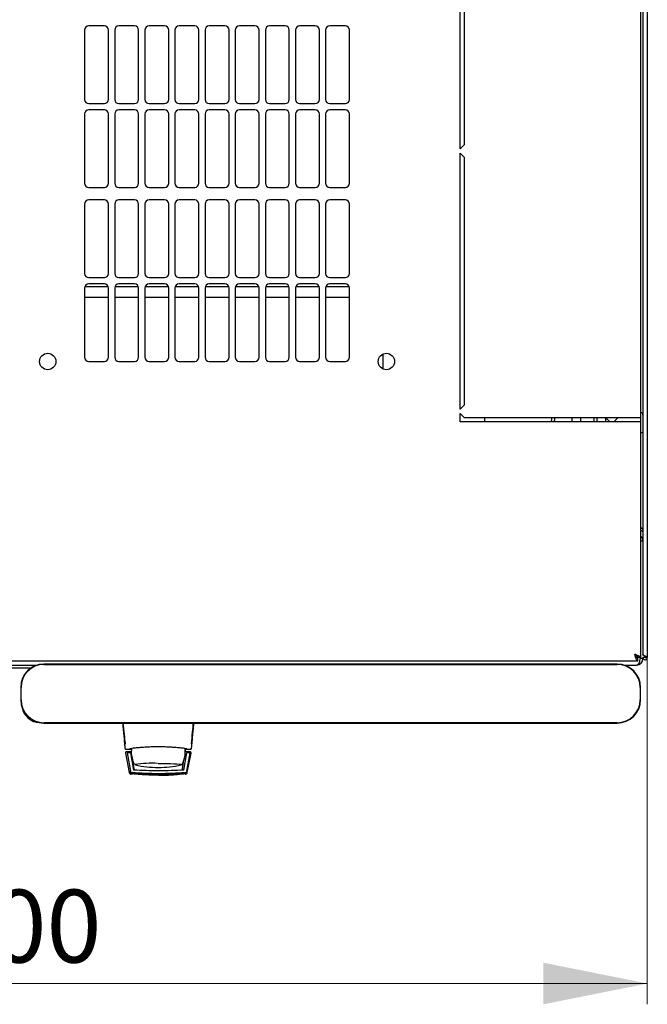
# Model space of a CAD drawing. Units: millimetres. Extents: x 14 to 398, y 101 to 449.
# Drawn here: x 107 to 138, y 101 to 148 of the extents above; entities that cross this region are included whole.
import ezdxf

# ---------------------------------------------------------------- set-up
doc = ezdxf.new("R2010")
doc.units = ezdxf.units.MM
doc.styles.add('SLDTEXTSTYLE0', font='TXT', dxfattribs={"width": 0.605})
doc.dimstyles.new('SLDDIMSTYLE0', dxfattribs={"dimtxt": 3.5, "dimasz": 5, "dimexe": 0, "dimexo": 0.0625, "dimgap": 0.875, "dimtad": 2, "dimdec": 0, "dimlfac": 10, "dimrnd": 1e-09, "dimzin": 12, "dimdsep": 46, "dimtxsty": 'SLDTEXTSTYLE0', "dimsah": 1, "dimcen": 0.09, "dimadec": 0, "dimazin": 3, "dimtfac": 1, "dimtdec": 0, "dimtofl": 0, "dimtmove": 0, "dimatfit": 3, "dimfxl": 1, "dimfrac": 2, "dimtolj": 1, "dimtzin": 12, "dimarcsym": 0})

# ---------------------------------------------------------------- blocks, each defined once
blk = doc.blocks.new('_D_4')
at = {"color": 7, "linetype": 'Continuous', "lineweight": 18, "transparency": 16777216}
for p, q in [((77.275, 117.658), (77.275, 100.973)), ((137.695, 117.658), (137.695, 100.973)), ((137.695, 101.973), (77.275, 101.973))]:
    blk.add_line(p, q, dxfattribs=at)
for points in [[(77.275, 101.973), (82.275, 100.973), (82.275, 102.973)], [(137.695, 101.973), (132.695, 102.973), (132.695, 100.973)]]:
    blk.add_solid(points, dxfattribs=at)
at = {"color": 7, "linetype": 'Continuous', "lineweight": 18, "transparency": 16777216, "insert": (103.474, 106.485), "char_height": 3.5, "attachment_point": 1, "style": 'SLDTEXTSTYLE0'}
blk.add_mtext('600', dxfattribs=at)

msp = doc.modelspace()

# ---------------------------------------------------------------- linework, layer by layer
at = {"color": 7, "linetype": 'Continuous', "lineweight": 25}
for p, q in [((137.695, 191.448), (137.695, 117.658)), ((137.485, 191.307), (137.485, 117.8)), ((137.385, 129.203), (137.385, 179.903)), ((128.685, 142.128), (128.685, 154.453)), ((128.885, 154.253), (128.885, 142.328)), ((110.61, 147.849), (110.61, 144.513)), ((111.56, 148.049), (110.81, 148.049)), ((111.76, 144.513), (111.76, 147.849)), ((112.06, 147.849), (112.06, 144.513)), ((113.01, 148.049), (112.26, 148.049)), ((113.21, 144.513), (113.21, 147.849)), ((113.51, 147.849), (113.51, 144.513)), ((114.46, 148.049), (113.71, 148.049)), ((114.66, 144.513), (114.66, 147.849)), ((114.96, 147.849), (114.96, 144.513)), ((115.91, 148.049), (115.16, 148.049)), ((116.11, 144.513), (116.11, 147.849)), ((116.41, 147.849), (116.41, 144.513)), ((117.36, 148.049), (116.61, 148.049)), ((117.56, 144.513), (117.56, 147.849)), ((117.86, 147.849), (117.86, 144.513)), ((118.81, 148.049), (118.06, 148.049)), ((119.01, 144.513), (119.01, 147.849)), ((119.31, 147.849), (119.31, 144.513)), ((120.26, 148.049), (119.51, 148.049)), ((120.46, 144.513), (120.46, 147.849)), ((120.76, 147.849), (120.76, 144.513)), ((121.71, 148.049), (120.96, 148.049)), ((121.91, 144.513), (121.91, 147.849)), ((122.21, 147.849), (122.21, 144.513)), ((123.16, 148.049), (122.41, 148.049)), ((123.36, 144.513), (123.36, 147.849)), ((110.81, 144.313), (111.56, 144.313)), ((112.26, 144.313), (113.01, 144.313)), ((113.71, 144.313), (114.46, 144.313)), ((115.16, 144.313), (115.91, 144.313)), ((116.61, 144.313), (117.36, 144.313)), ((118.06, 144.313), (118.81, 144.313)), ((119.51, 144.313), (120.26, 144.313)), ((120.96, 144.313), (121.71, 144.313)), ((122.41, 144.313), (123.16, 144.313)), ((110.61, 143.813), (110.61, 140.477)), ((111.56, 144.013), (110.81, 144.013)), ((111.76, 140.477), (111.76, 143.813)), ((112.06, 143.813), (112.06, 140.477)), ((113.01, 144.013), (112.26, 144.013)), ((113.21, 140.477), (113.21, 143.813)), ((113.51, 143.813), (113.51, 140.477)), ((114.46, 144.013), (113.71, 144.013)), ((114.66, 140.477), (114.66, 143.813)), ((114.96, 143.813), (114.96, 140.477)), ((115.91, 144.013), (115.16, 144.013)), ((116.11, 140.477), (116.11, 143.813)), ((116.41, 143.813), (116.41, 140.477)), ((117.36, 144.013), (116.61, 144.013)), ((117.56, 140.477), (117.56, 143.813)), ((117.86, 143.813), (117.86, 140.477)), ((118.81, 144.013), (118.06, 144.013)), ((119.01, 140.477), (119.01, 143.813)), ((119.31, 143.813), (119.31, 140.477)), ((120.26, 144.013), (119.51, 144.013)), ((120.46, 140.477), (120.46, 143.813)), ((120.76, 143.813), (120.76, 140.477)), ((121.71, 144.013), (120.96, 144.013)), ((121.91, 140.477), (121.91, 143.813)), ((122.21, 143.813), (122.21, 140.477)), ((123.16, 144.013), (122.41, 144.013)), ((123.36, 140.477), (123.36, 143.813)), ((128.885, 142.328), (128.685, 142.128)), ((128.685, 141.928), (128.885, 141.728)), ((128.685, 129.603), (128.685, 141.928)), ((128.885, 141.728), (128.885, 129.803)), ((110.81, 140.277), (111.56, 140.277)), ((112.26, 140.277), (113.01, 140.277)), ((113.71, 140.277), (114.46, 140.277)), ((115.16, 140.277), (115.91, 140.277)), ((116.61, 140.277), (117.36, 140.277)), ((118.06, 140.277), (118.81, 140.277)), ((119.51, 140.277), (120.26, 140.277)), ((120.96, 140.277), (121.71, 140.277)), ((122.41, 140.277), (123.16, 140.277)), ((110.61, 139.477), (110.61, 136.141)), ((111.56, 139.677), (110.81, 139.677)), ((111.76, 136.141), (111.76, 139.477)), ((112.06, 139.477), (112.06, 136.141)), ((113.01, 139.677), (112.26, 139.677)), ((113.21, 136.141), (113.21, 139.477)), ((113.51, 139.477), (113.51, 136.141)), ((114.46, 139.677), (113.71, 139.677)), ((114.66, 136.141), (114.66, 139.477)), ((114.96, 139.477), (114.96, 136.141)), ((115.91, 139.677), (115.16, 139.677)), ((116.11, 136.141), (116.11, 139.477)), ((116.41, 139.477), (116.41, 136.141)), ((117.36, 139.677), (116.61, 139.677)), ((117.56, 136.141), (117.56, 139.477)), ((117.86, 139.477), (117.86, 136.141)), ((118.81, 139.677), (118.06, 139.677)), ((119.01, 136.141), (119.01, 139.477)), ((119.31, 139.477), (119.31, 136.141)), ((120.26, 139.677), (119.51, 139.677)), ((120.46, 136.141), (120.46, 139.477)), ((120.76, 139.477), (120.76, 136.141)), ((121.71, 139.677), (120.96, 139.677)), ((121.91, 136.141), (121.91, 139.477)), ((122.21, 139.477), (122.21, 136.141)), ((123.16, 139.677), (122.41, 139.677)), ((123.36, 136.141), (123.36, 139.477)), ((111.75, 135.503), (110.62, 135.503)), ((110.81, 135.941), (111.56, 135.941)), ((111.56, 135.641), (110.81, 135.641)), ((113.2, 135.503), (112.07, 135.503)), ((112.26, 135.941), (113.01, 135.941)), ((113.01, 135.641), (112.26, 135.641)), ((114.65, 135.503), (113.52, 135.503)), ((113.71, 135.941), (114.46, 135.941)), ((114.46, 135.641), (113.71, 135.641)), ((116.1, 135.503), (114.97, 135.503)), ((115.16, 135.941), (115.91, 135.941)), ((115.91, 135.641), (115.16, 135.641)), ((117.55, 135.503), (116.42, 135.503)), ((116.61, 135.941), (117.36, 135.941)), ((117.36, 135.641), (116.61, 135.641)), ((119, 135.503), (117.87, 135.503)), ((118.06, 135.941), (118.81, 135.941)), ((118.81, 135.641), (118.06, 135.641)), ((120.45, 135.503), (119.32, 135.503)), ((119.51, 135.941), (120.26, 135.941)), ((120.26, 135.641), (119.51, 135.641)), ((121.9, 135.503), (120.77, 135.503)), ((120.96, 135.941), (121.71, 135.941)), ((121.71, 135.641), (120.96, 135.641)), ((123.35, 135.503), (122.22, 135.503)), ((122.41, 135.941), (123.16, 135.941)), ((123.16, 135.641), (122.41, 135.641)), ((110.61, 135.441), (110.61, 132.105)), ((111.76, 132.105), (111.76, 135.441)), ((112.06, 135.441), (112.06, 132.105)), ((113.21, 132.105), (113.21, 135.441)), ((113.51, 135.441), (113.51, 132.105)), ((114.66, 132.105), (114.66, 135.441)), ((114.96, 135.441), (114.96, 132.105)), ((116.11, 132.105), (116.11, 135.441)), ((116.41, 135.441), (116.41, 132.105)), ((117.56, 132.105), (117.56, 135.441)), ((117.86, 135.441), (117.86, 132.105)), ((119.01, 132.105), (119.01, 135.441)), ((119.31, 135.441), (119.31, 132.105)), ((120.46, 132.105), (120.46, 135.441)), ((120.76, 135.441), (120.76, 132.105)), ((121.91, 132.105), (121.91, 135.441)), ((122.21, 135.441), (122.21, 132.105)), ((123.36, 132.105), (123.36, 135.441)), ((110.61, 135.003), (111.76, 135.003)), ((112.06, 135.003), (113.21, 135.003)), ((113.51, 135.003), (114.66, 135.003)), ((114.96, 135.003), (116.11, 135.003)), ((116.41, 135.003), (117.56, 135.003)), ((117.86, 135.003), (119.01, 135.003)), ((119.31, 135.003), (120.46, 135.003)), ((120.76, 135.003), (121.91, 135.003)), ((122.21, 135.003), (123.36, 135.003)), ((124.985, 131.538), (124.985, 132.269)), ((110.81, 131.905), (111.56, 131.905)), ((112.26, 131.905), (113.01, 131.905)), ((113.71, 131.905), (114.46, 131.905)), ((115.16, 131.905), (115.91, 131.905)), ((116.61, 131.905), (117.36, 131.905)), ((118.06, 131.905), (118.81, 131.905)), ((119.51, 131.905), (120.26, 131.905)), ((120.96, 131.905), (121.71, 131.905)), ((122.41, 131.905), (123.16, 131.905)), ((128.885, 129.803), (128.685, 129.603)), ((128.685, 129.403), (128.885, 129.203)), ((128.685, 129.003), (128.685, 129.403)), ((137.075, 129.003), (128.685, 129.003)), ((128.885, 129.203), (137.075, 129.203)), ((129.874, 129.003), (129.874, 129.203)), ((133.085, 129.203), (133.085, 129.069)), ((133.235, 129.203), (133.235, 129.069)), ((133.235, 129.003), (133.235, 129.069)), ((134.085, 129.003), (134.085, 129.203)), ((134.485, 129.203), (134.485, 129.003)), ((135.135, 129.003), (135.135, 129.203)), ((135.285, 129.003), (135.285, 129.203)), ((135.685, 129.203), (135.685, 129.003)), ((135.685, 129.203), (135.885, 129.003)), ((136.085, 129.003), (136.285, 129.203)), ((137.075, 129.203), (137.385, 129.203)), ((137.385, 129.003), (137.075, 129.003)), ((137.385, 129.003), (137.385, 129.203)), ((137.385, 117.657), (137.385, 129.003)), ((137.385, 128.483), (137.485, 128.483)), ((137.485, 123.265), (137.385, 123.265)), ((77.739, 117.503), (137.231, 117.503)), ((137.231, 117.503), (137.231, 117.643)), ((137.385, 117.657), (137.245, 117.657)), ((137.485, 117.605), (137.345, 117.605)), ((137.585, 117.658), (137.485, 117.658)), ((137.485, 117.658), (137.485, 117.605)), ((137.585, 117.658), (137.585, 117.731)), ((137.585, 117.658), (137.595, 117.658)), ((137.595, 117.658), (137.59, 117.729)), ((137.595, 117.658), (137.695, 117.658)), ((106.635, 117.295), (108.334, 117.295)), ((106.92, 117.165), (108.048, 117.165)), ((136.25, 117.341), (108.65, 117.341)), ((108.65, 117.324), (136.25, 117.324)), ((136.566, 117.295), (137.175, 117.295)), ((136.61, 117.295), (136.61, 117.281)), ((107.533, 116.224), (107.533, 115.624)), ((107.55, 115.624), (107.55, 116.224)), ((137.35, 116.224), (137.35, 115.624)), ((137.366, 115.624), (137.366, 116.224)), ((136.25, 114.524), (108.65, 114.524)), ((108.65, 114.508), (136.25, 114.508)), ((112.561, 113.529), (112.555, 113.524)), ((112.555, 113.524), (112.558, 113.495)), ((112.598, 113.253), (112.624, 113.246)), ((112.602, 113.245), (112.623, 113.245)), ((112.623, 113.245), (112.776, 113.245)), ((112.778, 113.245), (112.776, 113.245)), ((112.776, 113.245), (112.86, 113.245)), ((112.793, 113.248), (112.79, 113.247)), ((112.794, 113.249), (112.822, 113.276)), ((115.439, 113.282), (115.439, 113.12)), ((115.44, 113.278), (115.452, 113.199)), ((115.453, 113.245), (115.534, 113.245)), ((115.534, 113.245), (115.686, 113.245)), ((115.685, 113.246), (115.711, 113.253)), ((115.686, 113.245), (115.708, 113.245)), ((115.708, 113.245), (115.694, 113.245)), ((115.75, 113.529), (115.754, 113.524)), ((115.752, 113.499), (115.754, 113.524)), ((112.575, 113.07), (112.576, 113.061)), ((112.576, 113.061), (112.756, 112.129)), ((112.855, 113.12), (112.625, 113.12)), ((112.653, 113.071), (112.811, 112.192)), ((112.822, 113.071), (112.673, 113.071)), ((112.822, 113.071), (112.965, 112.245)), ((112.822, 113.071), (112.823, 113.069)), ((112.823, 113.069), (112.844, 112.95)), ((112.868, 112.808), (112.965, 112.245)), ((115.384, 112.245), (115.525, 113.071)), ((115.481, 112.808), (115.417, 112.808)), ((115.439, 113.199), (115.452, 113.199)), ((115.439, 113.12), (115.439, 112.92)), ((115.439, 112.95), (115.505, 112.95)), ((115.439, 112.948), (115.505, 112.948)), ((115.684, 113.12), (115.455, 113.12)), ((115.675, 113.071), (115.525, 113.071)), ((115.538, 112.192), (115.695, 113.071)), ((115.547, 112.14), (115.713, 113.069)), ((115.554, 112.129), (115.733, 113.061)), ((115.695, 113.071), (115.713, 113.069)), ((115.733, 113.061), (115.734, 113.07)), ((115.734, 113.07), (115.734, 113.074)), ((112.918, 112.72), (112.985, 112.298)), ((112.997, 112.529), (112.998, 112.528)), ((113.006, 112.517), (113.012, 112.511)), ((115.325, 112.298), (115.392, 112.72)), ((112.811, 112.192), (112.82, 112.14)), ((112.903, 112.044), (112.844, 112.048)), ((112.852, 112.047), (112.844, 112.048))]:
    msp.add_line(p, q, dxfattribs=at)
at = {"color": 7, "linetype": 'Continuous', "lineweight": 25, "flags": 128}
for points in [[(133.226, 129.003), (133.23, 129.02), (133.235, 129.069)], [(137.59, 117.729), (137.59, 117.729)], [(137.59, 117.729), (137.59, 117.729)], [(137.59, 117.729), (137.59, 117.729)], [(137.59, 117.729), (137.59, 117.729)], [(112.866, 113.294), (112.86, 113.234), (112.855, 113.12)], [(113.059, 112.492), (113.036, 112.499), (113.032, 112.501)], [(114.155, 112.564), (114.359, 112.563), (114.557, 112.56), (114.742, 112.555), (114.907, 112.549), (115.046, 112.541), (115.156, 112.532), (115.233, 112.522), (115.273, 112.511), (115.278, 112.508)], [(115.277, 112.501), (115.277, 112.5), (115.25, 112.492)]]:
    msp.add_lwpolyline(points, dxfattribs=at)
at = {"color": 7, "linetype": 'Continuous', "lineweight": 25}
for centre in [(108.835, 131.903), (125.135, 131.903)]:
    msp.add_circle(centre, 0.395, dxfattribs=at)
for centre, radius, start, end in [((110.81, 147.849), 0.2, 90, 180), ((111.56, 147.849), 0.2, 0, 90), ((112.26, 147.849), 0.2, 90, 180), ((113.01, 147.849), 0.2, 0, 90), ((113.71, 147.849), 0.2, 90, 180), ((114.46, 147.849), 0.2, 0, 90), ((115.16, 147.849), 0.2, 90, 180), ((115.91, 147.849), 0.2, 0, 90), ((116.61, 147.849), 0.2, 90, 180), ((117.36, 147.849), 0.2, 0, 90), ((118.06, 147.849), 0.2, 90, 180), ((118.81, 147.849), 0.2, 0, 90), ((119.51, 147.849), 0.2, 90, 180), ((120.26, 147.849), 0.2, 0, 90), ((120.96, 147.849), 0.2, 90, 180), ((121.71, 147.849), 0.2, 0, 90), ((122.41, 147.849), 0.2, 90, 180), ((123.16, 147.849), 0.2, 0, 90), ((110.81, 144.513), 0.2, 180, 270), ((111.56, 144.513), 0.2, 270, 0), ((112.26, 144.513), 0.2, 180, 270), ((113.01, 144.513), 0.2, 270, 0), ((113.71, 144.513), 0.2, 180, 270), ((114.46, 144.513), 0.2, 270, 0), ((115.16, 144.513), 0.2, 180, 270), ((115.91, 144.513), 0.2, 270, 0), ((116.61, 144.513), 0.2, 180, 270), ((117.36, 144.513), 0.2, 270, 0), ((118.06, 144.513), 0.2, 180, 270), ((118.81, 144.513), 0.2, 270, 0), ((119.51, 144.513), 0.2, 180, 270), ((120.26, 144.513), 0.2, 270, 0), ((120.96, 144.513), 0.2, 180, 270), ((121.71, 144.513), 0.2, 270, 0), ((122.41, 144.513), 0.2, 180, 270), ((123.16, 144.513), 0.2, 270, 0), ((110.81, 143.813), 0.2, 90, 180), ((111.56, 143.813), 0.2, 0, 90), ((112.26, 143.813), 0.2, 90, 180), ((113.01, 143.813), 0.2, 0, 90), ((113.71, 143.813), 0.2, 90, 180), ((114.46, 143.813), 0.2, 0, 90), ((115.16, 143.813), 0.2, 90, 180), ((115.91, 143.813), 0.2, 0, 90), ((116.61, 143.813), 0.2, 90, 180), ((117.36, 143.813), 0.2, 0, 90), ((118.06, 143.813), 0.2, 90, 180), ((118.81, 143.813), 0.2, 0, 90), ((119.51, 143.813), 0.2, 90, 180), ((120.26, 143.813), 0.2, 0, 90), ((120.96, 143.813), 0.2, 90, 180), ((121.71, 143.813), 0.2, 0, 90), ((122.41, 143.813), 0.2, 90, 180), ((123.16, 143.813), 0.2, 0, 90), ((110.81, 140.477), 0.2, 180, 270), ((111.56, 140.477), 0.2, 270, 0), ((112.26, 140.477), 0.2, 180, 270), ((113.01, 140.477), 0.2, 270, 0), ((113.71, 140.477), 0.2, 180, 270), ((114.46, 140.477), 0.2, 270, 0), ((115.16, 140.477), 0.2, 180, 270), ((115.91, 140.477), 0.2, 270, 0), ((116.61, 140.477), 0.2, 180, 270), ((117.36, 140.477), 0.2, 270, 0), ((118.06, 140.477), 0.2, 180, 270), ((118.81, 140.477), 0.2, 270, 0), ((119.51, 140.477), 0.2, 180, 270), ((120.26, 140.477), 0.2, 270, 0), ((120.96, 140.477), 0.2, 180, 270), ((121.71, 140.477), 0.2, 270, 0), ((122.41, 140.477), 0.2, 180, 270), ((123.16, 140.477), 0.2, 270, 0), ((110.81, 139.477), 0.2, 90, 180), ((111.56, 139.477), 0.2, 0, 90), ((112.26, 139.477), 0.2, 90, 180), ((113.01, 139.477), 0.2, 0, 90), ((113.71, 139.477), 0.2, 90, 180), ((114.46, 139.477), 0.2, 0, 90), ((115.16, 139.477), 0.2, 90, 180), ((115.91, 139.477), 0.2, 0, 90), ((116.61, 139.477), 0.2, 90, 180), ((117.36, 139.477), 0.2, 0, 90), ((118.06, 139.477), 0.2, 90, 180), ((118.81, 139.477), 0.2, 0, 90), ((119.51, 139.477), 0.2, 90, 180), ((120.26, 139.477), 0.2, 0, 90), ((120.96, 139.477), 0.2, 90, 180), ((121.71, 139.477), 0.2, 0, 90), ((122.41, 139.477), 0.2, 90, 180), ((123.16, 139.477), 0.2, 0, 90), ((110.81, 136.141), 0.2, 180, 270), ((111.56, 136.141), 0.2, 270, 0), ((112.26, 136.141), 0.2, 180, 270), ((113.01, 136.141), 0.2, 270, 0), ((113.71, 136.141), 0.2, 180, 270), ((114.46, 136.141), 0.2, 270, 0), ((115.16, 136.141), 0.2, 180, 270), ((115.91, 136.141), 0.2, 270, 0), ((116.61, 136.141), 0.2, 180, 270), ((117.36, 136.141), 0.2, 270, 0), ((118.06, 136.141), 0.2, 180, 270), ((118.81, 136.141), 0.2, 270, 0), ((119.51, 136.141), 0.2, 180, 270), ((120.26, 136.141), 0.2, 270, 0), ((120.96, 136.141), 0.2, 180, 270), ((121.71, 136.141), 0.2, 270, 0), ((122.41, 136.141), 0.2, 180, 270), ((123.16, 136.141), 0.2, 270, 0), ((110.81, 135.441), 0.2, 90, 180), ((111.56, 135.441), 0.2, 0, 90), ((112.26, 135.441), 0.2, 90, 180), ((113.01, 135.441), 0.2, 0, 90), ((113.71, 135.441), 0.2, 90, 180), ((114.46, 135.441), 0.2, 0, 90), ((115.16, 135.441), 0.2, 90, 180), ((115.91, 135.441), 0.2, 0, 90), ((116.61, 135.441), 0.2, 90, 180), ((117.36, 135.441), 0.2, 0, 90), ((118.06, 135.441), 0.2, 90, 180), ((118.81, 135.441), 0.2, 0, 90), ((119.51, 135.441), 0.2, 90, 180), ((120.26, 135.441), 0.2, 0, 90), ((120.96, 135.441), 0.2, 90, 180), ((121.71, 135.441), 0.2, 0, 90), ((122.41, 135.441), 0.2, 90, 180), ((123.16, 135.441), 0.2, 0, 90), ((110.81, 132.105), 0.2, 180, 270), ((111.56, 132.105), 0.2, 270, 0), ((112.26, 132.105), 0.2, 180, 270), ((113.01, 132.105), 0.2, 270, 0), ((113.71, 132.105), 0.2, 180, 270), ((114.46, 132.105), 0.2, 270, 0), ((115.16, 132.105), 0.2, 180, 270), ((115.91, 132.105), 0.2, 270, 0), ((116.61, 132.105), 0.2, 180, 270), ((117.36, 132.105), 0.2, 270, 0), ((118.06, 132.105), 0.2, 180, 270), ((118.81, 132.105), 0.2, 270, 0), ((119.51, 132.105), 0.2, 180, 270), ((120.26, 132.105), 0.2, 270, 0), ((120.96, 132.105), 0.2, 180, 270), ((121.71, 132.105), 0.2, 270, 0), ((122.41, 132.105), 0.2, 180, 270), ((123.16, 132.105), 0.2, 270, 0), ((137.355, 129.323), 0.13, 0, 76.6576), ((132.985, 129.069), 0.1, 319.0341, 0), ((137.175, 123.265), 0.31, 0, 47.3577), ((137.175, 117.605), 0.31, 270, 0), ((108.65, 116.224), 1.117, 90, 180), ((108.65, 116.224), 1.1, 90, 180), ((136.25, 116.224), 1.117, 0, 90), ((136.25, 116.224), 1.1, 0, 90), ((108.65, 115.624), 1.117, 180, 270), ((108.65, 115.624), 1.1, 180, 270), ((136.25, 115.624), 1.1, 270, 0), ((136.25, 115.624), 1.117, 270, 0), ((108.48, 115.425), 0.9, 190.881, 268.1469), ((114.155, 113.12), 1.3, 180, 207.0366), ((114.155, 113.12), 1.3, 332.8814, 351.1501), ((113.855, 107.104), 5.466, 87.2287, 98.6729), ((114.155, 117.37), 5, 257.3416, 270), ((114.155, 117.37), 5, 270, 282.6584)]:
    msp.add_arc(centre, radius, start, end, dxfattribs=at)
msp.add_ellipse((137.175, 117.605), major_axis=(0, 0.31), ratio=0.548387, start_param=3.141593, end_param=4.712389, dxfattribs=at)
for points, knots in [([(137.385, 123.92), (137.405, 123.902), (137.446, 123.867), (137.479, 123.818), (137.483, 123.788), (137.485, 123.775)], [0, 0, 0, 0, 0.364599, 0.73238, 1, 1, 1, 1]), ([(137.385, 123.889), (137.396, 123.888), (137.416, 123.887), (137.431, 123.875), (137.437, 123.87)], [0, 0, 0, 0, 0.600597, 1, 1, 1, 1]), ([(137.385, 123.787), (137.402, 123.777), (137.44, 123.756), (137.477, 123.7), (137.482, 123.655), (137.485, 123.633)], [0, 0, 0, 0, 0.3128, 0.6564, 1, 1, 1, 1]), ([(137.075, 117.813), (137.086, 117.777), (137.11, 117.703), (137.145, 117.607), (137.18, 117.537), (137.209, 117.506), (137.226, 117.504), (137.231, 117.503)], [0, 0, 0, 0, 0.22545, 0.450948, 0.676445, 0.901943, 1, 1, 1, 1]), ([(137.075, 117.813), (137.087, 117.792), (137.112, 117.749), (137.15, 117.693), (137.19, 117.652), (137.217, 117.646), (137.231, 117.643)], [0, 0, 0, 0, 0.234685, 0.483624, 0.732596, 1, 1, 1, 1]), ([(137.385, 117.657), (137.381, 117.669), (137.373, 117.693), (137.315, 117.728), (137.229, 117.763), (137.143, 117.791), (137.091, 117.808), (137.075, 117.813)], [0, 0, 0, 0, 0.22545, 0.450948, 0.676445, 0.901943, 1, 1, 1, 1]), ([(137.245, 117.657), (137.242, 117.67), (137.238, 117.695), (137.201, 117.733), (137.145, 117.772), (137.099, 117.799), (137.075, 117.813)], [0, 0, 0, 0, 0.234685, 0.483624, 0.732596, 1, 1, 1, 1]), ([(137.695, 117.658), (137.694, 117.663), (137.691, 117.674), (137.671, 117.69), (137.64, 117.707), (137.603, 117.723), (137.564, 117.74), (137.528, 117.756), (137.501, 117.773), (137.487, 117.787), (137.485, 117.796), (137.485, 117.8)], [0, 0, 0, 0, 0.109955, 0.226824, 0.343702, 0.460579, 0.577457, 0.694334, 0.811211, 0.928088, 1, 1, 1, 1]), ([(112.437, 114.508), (112.445, 114.419), (112.463, 114.234), (112.491, 113.933), (112.521, 113.615), (112.542, 113.4), (112.552, 113.29)], [0, 0, 0, 0, 0.237073, 0.489983, 0.740314, 1, 1, 1, 1]), ([(112.456, 114.51), (112.475, 114.321), (112.509, 113.983), (112.541, 113.664), (112.555, 113.524)], [0, 0, 0, 0, 0.55994, 1, 1, 1, 1]), ([(115.754, 113.524), (115.772, 113.703), (115.804, 114.022), (115.839, 114.361), (115.854, 114.51)], [0, 0, 0, 0, 0.559946, 1, 1, 1, 1]), ([(115.758, 113.29), (115.768, 113.398), (115.788, 113.612), (115.818, 113.93), (115.847, 114.233), (115.864, 114.418), (115.873, 114.508)], [0, 0, 0, 0, 0.254117, 0.508015, 0.761723, 1, 1, 1, 1]), ([(112.775, 113.245), (112.778, 113.245), (112.784, 113.246), (112.79, 113.248), (112.793, 113.248)], [0, 0, 0, 0, 0.508548, 1, 1, 1, 1]), ([(115.534, 113.255), (115.528, 113.258), (115.517, 113.265), (115.432, 113.281), (115.303, 113.299), (115.131, 113.317), (114.921, 113.334), (114.683, 113.348), (114.425, 113.357), (114.154, 113.361), (113.882, 113.357), (113.623, 113.348), (113.385, 113.334), (113.176, 113.317), (113.004, 113.299), (112.876, 113.281), (112.792, 113.265), (112.781, 113.258), (112.776, 113.254)], [0, 0, 0, 0, 0.063117, 0.126524, 0.189667, 0.251785, 0.313674, 0.375196, 0.437264, 0.499967, 0.562822, 0.625143, 0.686945, 0.748944, 0.810815, 0.87365, 0.936876, 1, 1, 1, 1]), ([(112.793, 113.248), (112.793, 113.249), (112.796, 113.249), (112.803, 113.253), (112.808, 113.257), (112.81, 113.259)], [0, 0, 0, 0, 0.0397661, 0.5149587, 1, 1, 1, 1]), ([(115.499, 113.259), (115.502, 113.257), (115.507, 113.253), (115.516, 113.248), (115.525, 113.246), (115.531, 113.246), (115.534, 113.245)], [0, 0, 0, 0, 0.262387, 0.519472, 0.766554, 1, 1, 1, 1]), ([(112.625, 113.12), (112.622, 113.12), (112.615, 113.12), (112.606, 113.117), (112.597, 113.112), (112.59, 113.106), (112.584, 113.098), (112.579, 113.09), (112.576, 113.08), (112.575, 113.074), (112.575, 113.07)], [0, 0, 0, 0, 0.132152, 0.259464, 0.382491, 0.50185, 0.619237, 0.741021, 0.867773, 1, 1, 1, 1]), ([(112.653, 113.071), (112.653, 113.071), (112.654, 113.071), (112.658, 113.071), (112.664, 113.071), (112.67, 113.071), (112.673, 113.071)], [0, 0, 0, 0, 0.260378, 0.51818, 0.759641, 1, 1, 1, 1]), ([(115.452, 113.199), (115.453, 113.186), (115.454, 113.161), (115.455, 113.134), (115.455, 113.12)], [0, 0, 0, 0, 0.500667, 1, 1, 1, 1]), ([(115.675, 113.071), (115.678, 113.071), (115.683, 113.071), (115.69, 113.071), (115.694, 113.071), (115.695, 113.071), (115.695, 113.071)], [0, 0, 0, 0, 0.240706, 0.483403, 0.737853, 1, 1, 1, 1]), ([(115.734, 113.074), (115.733, 113.08), (115.731, 113.093), (115.719, 113.108), (115.703, 113.118), (115.691, 113.12), (115.684, 113.12)], [0, 0, 0, 0, 0.259752, 0.503061, 0.74304, 1, 1, 1, 1]), ([(113.022, 112.236), (113.02, 112.237), (113.008, 112.244), (112.993, 112.266), (112.988, 112.287), (112.985, 112.298)], [0, 0, 0, 0, 0.104789, 0.552395, 1, 1, 1, 1]), ([(115.325, 112.298), (115.322, 112.287), (115.316, 112.266), (115.302, 112.245), (115.292, 112.239), (115.291, 112.238)], [0, 0, 0, 0, 0.471553, 0.943106, 1, 1, 1, 1]), ([(115.295, 112.509), (115.296, 112.51), (115.3, 112.512), (115.306, 112.521), (115.31, 112.528)], [0, 0, 0, 0, 0.207702, 1, 1, 1, 1]), ([(112.756, 112.129), (112.759, 112.118), (112.765, 112.098), (112.785, 112.073), (112.812, 112.054), (112.833, 112.05), (112.844, 112.048)], [0, 0, 0, 0, 0.2508086, 0.5050394, 0.7569808, 1, 1, 1, 1]), ([(112.9, 112.11), (112.889, 112.112), (112.868, 112.116), (112.841, 112.134), (112.82, 112.16), (112.814, 112.181), (112.811, 112.192)], [0, 0, 0, 0, 0.251696, 0.496581, 0.740018, 1, 1, 1, 1]), ([(112.82, 112.14), (112.823, 112.13), (112.829, 112.109), (112.85, 112.083), (112.877, 112.064), (112.899, 112.06), (112.909, 112.058)], [0, 0, 0, 0, 0.25261, 0.50732, 0.760057, 1, 1, 1, 1]), ([(112.846, 112.102), (112.851, 112.098), (112.859, 112.091), (112.874, 112.082), (112.89, 112.077), (112.901, 112.075), (112.906, 112.074)], [0, 0, 0, 0, 0.276409, 0.534593, 0.770347, 1, 1, 1, 1]), ([(112.906, 112.074), (112.9, 112.075), (112.887, 112.077), (112.864, 112.086), (112.854, 112.096), (112.846, 112.102)], [0, 0, 0, 0, 0.213827, 0.470689, 1, 1, 1, 1]), ([(112.847, 112.1), (112.851, 112.096), (112.86, 112.089), (112.875, 112.08), (112.891, 112.075), (112.901, 112.073), (112.907, 112.072)], [0, 0, 0, 0, 0.276409, 0.534593, 0.770347, 1, 1, 1, 1]), ([(112.907, 112.072), (112.901, 112.073), (112.888, 112.075), (112.865, 112.084), (112.854, 112.094), (112.847, 112.1)], [0, 0, 0, 0, 0.2138267, 0.4706889, 1, 1, 1, 1]), ([(112.847, 112.098), (112.852, 112.094), (112.86, 112.087), (112.875, 112.078), (112.891, 112.073), (112.902, 112.071), (112.907, 112.07)], [0, 0, 0, 0, 0.2764092, 0.5345931, 0.7703469, 1, 1, 1, 1]), ([(112.907, 112.07), (112.901, 112.07), (112.888, 112.073), (112.865, 112.082), (112.854, 112.091), (112.847, 112.098)], [0, 0, 0, 0, 0.213827, 0.470689, 1, 1, 1, 1]), ([(112.848, 112.096), (112.852, 112.092), (112.86, 112.085), (112.876, 112.076), (112.891, 112.07), (112.902, 112.069), (112.907, 112.068)], [0, 0, 0, 0, 0.276409, 0.534593, 0.770347, 1, 1, 1, 1]), ([(112.907, 112.067), (112.901, 112.068), (112.888, 112.07), (112.866, 112.08), (112.855, 112.089), (112.848, 112.096)], [0, 0, 0, 0, 0.213827, 0.470689, 1, 1, 1, 1]), ([(112.848, 112.094), (112.852, 112.09), (112.861, 112.082), (112.876, 112.074), (112.892, 112.068), (112.902, 112.067), (112.908, 112.066)], [0, 0, 0, 0, 0.276409, 0.534593, 0.770347, 1, 1, 1, 1]), ([(112.908, 112.065), (112.902, 112.066), (112.889, 112.068), (112.866, 112.078), (112.855, 112.087), (112.848, 112.094)], [0, 0, 0, 0, 0.2138267, 0.4706889, 1, 1, 1, 1]), ([(112.848, 112.091), (112.853, 112.088), (112.861, 112.08), (112.876, 112.072), (112.892, 112.066), (112.903, 112.065), (112.908, 112.064)], [0, 0, 0, 0, 0.276409, 0.534593, 0.770347, 1, 1, 1, 1]), ([(112.908, 112.063), (112.902, 112.064), (112.889, 112.066), (112.866, 112.076), (112.856, 112.085), (112.848, 112.091)], [0, 0, 0, 0, 0.213827, 0.470689, 1, 1, 1, 1]), ([(112.849, 112.089), (112.853, 112.086), (112.861, 112.078), (112.877, 112.07), (112.892, 112.064), (112.903, 112.063), (112.908, 112.062)], [0, 0, 0, 0, 0.276409, 0.534593, 0.770347, 1, 1, 1, 1]), ([(112.909, 112.061), (112.903, 112.062), (112.89, 112.064), (112.867, 112.074), (112.856, 112.083), (112.849, 112.089)], [0, 0, 0, 0, 0.213827, 0.470689, 1, 1, 1, 1]), ([(112.909, 112.059), (112.903, 112.06), (112.89, 112.062), (112.867, 112.072), (112.856, 112.081), (112.849, 112.087)], [0, 0, 0, 0, 0.2138267, 0.4706889, 1, 1, 1, 1]), ([(112.849, 112.087), (112.853, 112.084), (112.862, 112.076), (112.877, 112.068), (112.893, 112.062), (112.904, 112.061), (112.909, 112.06)], [0, 0, 0, 0, 0.276409, 0.534593, 0.770347, 1, 1, 1, 1]), ([(114.174, 112.067), (113.959, 112.07), (113.526, 112.075), (113.106, 112.11), (112.895, 112.128)], [0, 0, 0, 0, 0.49909, 1, 1, 1, 1]), ([(115.449, 112.11), (115.357, 112.101), (115.195, 112.087), (114.966, 112.072), (114.776, 112.062), (114.616, 112.056), (114.481, 112.052), (114.36, 112.05), (114.243, 112.049), (114.135, 112.049), (114.021, 112.049), (113.89, 112.051), (113.714, 112.056), (113.555, 112.063), (113.423, 112.07), (113.316, 112.076), (113.197, 112.084), (113.051, 112.096), (112.954, 112.105), (112.9, 112.11)], [0, 0, 0, 0, 0.110141, 0.194778, 0.269847, 0.334165, 0.381283, 0.427443, 0.474781, 0.517665, 0.552858, 0.607846, 0.669952, 0.7584, 0.79338, 0.825975, 0.883588, 0.934593, 1, 1, 1, 1]), ([(112.906, 112.074), (113.118, 112.056), (113.541, 112.019), (113.968, 112.014), (114.181, 112.011)], [0, 0, 0, 0, 0.501617, 1, 1, 1, 1]), ([(113.53, 112.028), (113.445, 112.032), (113.233, 112.042), (113.029, 112.062), (112.906, 112.074)], [0, 0, 0, 0, 0.398086, 1, 1, 1, 1]), ([(112.907, 112.072), (113.119, 112.054), (113.542, 112.017), (113.969, 112.012), (114.181, 112.009)], [0, 0, 0, 0, 0.501617, 1, 1, 1, 1]), ([(113.53, 112.026), (113.446, 112.03), (113.233, 112.04), (113.029, 112.06), (112.907, 112.072)], [0, 0, 0, 0, 0.398086, 1, 1, 1, 1]), ([(113.531, 112.024), (113.446, 112.028), (113.234, 112.038), (113.03, 112.058), (112.907, 112.07)], [0, 0, 0, 0, 0.398086, 1, 1, 1, 1]), ([(113.531, 112.022), (113.446, 112.026), (113.234, 112.036), (113.03, 112.056), (112.907, 112.067)], [0, 0, 0, 0, 0.398086, 1, 1, 1, 1]), ([(113.531, 112.02), (113.447, 112.024), (113.234, 112.034), (113.031, 112.054), (112.908, 112.065)], [0, 0, 0, 0, 0.398086, 1, 1, 1, 1]), ([(113.532, 112.018), (113.447, 112.022), (113.235, 112.032), (113.031, 112.052), (112.908, 112.063)], [0, 0, 0, 0, 0.398086, 1, 1, 1, 1]), ([(113.532, 112.016), (113.448, 112.02), (113.235, 112.03), (113.031, 112.049), (112.909, 112.061)], [0, 0, 0, 0, 0.398086, 1, 1, 1, 1]), ([(113.532, 112.014), (113.448, 112.018), (113.236, 112.028), (113.032, 112.047), (112.909, 112.059)], [0, 0, 0, 0, 0.398086, 1, 1, 1, 1]), ([(114.174, 112.207), (113.972, 112.209), (113.564, 112.212), (113.166, 112.234), (112.965, 112.245)], [0, 0, 0, 0, 0.495768, 1, 1, 1, 1]), ([(114.181, 112.01), (114.025, 112.01), (113.814, 112.011), (113.607, 112.024), (113.553, 112.027)], [0, 0, 0, 0, 0.7395439, 1, 1, 1, 1]), ([(114.182, 112.007), (114.026, 112.008), (113.815, 112.009), (113.608, 112.022), (113.554, 112.025)], [0, 0, 0, 0, 0.7395439, 1, 1, 1, 1]), ([(114.182, 112.005), (114.026, 112.006), (113.815, 112.007), (113.608, 112.019), (113.554, 112.023)], [0, 0, 0, 0, 0.739544, 1, 1, 1, 1]), ([(114.182, 112.003), (114.026, 112.004), (113.816, 112.005), (113.608, 112.017), (113.555, 112.021)], [0, 0, 0, 0, 0.739544, 1, 1, 1, 1]), ([(114.183, 112.001), (114.027, 112.002), (113.816, 112.003), (113.609, 112.015), (113.555, 112.019)], [0, 0, 0, 0, 0.739544, 1, 1, 1, 1]), ([(114.183, 111.999), (114.027, 112), (113.816, 112.001), (113.609, 112.013), (113.555, 112.016)], [0, 0, 0, 0, 0.739544, 1, 1, 1, 1]), ([(114.184, 111.997), (114.028, 111.998), (113.817, 111.999), (113.61, 112.011), (113.556, 112.014)], [0, 0, 0, 0, 0.739544, 1, 1, 1, 1]), ([(114.184, 111.995), (114.028, 111.996), (113.817, 111.997), (113.61, 112.009), (113.556, 112.012)], [0, 0, 0, 0, 0.739544, 1, 1, 1, 1]), ([(115.14, 112.023), (115.032, 112.013), (114.713, 111.986), (114.386, 111.983), (114.17, 111.981)], [0, 0, 0, 0, 0.33967, 1, 1, 1, 1]), ([(115.384, 112.245), (115.183, 112.234), (114.784, 112.212), (114.376, 112.209), (114.174, 112.207)], [0, 0, 0, 0, 0.504215, 1, 1, 1, 1]), ([(115.454, 112.128), (115.243, 112.11), (114.822, 112.075), (114.39, 112.07), (114.174, 112.067)], [0, 0, 0, 0, 0.5014157, 1, 1, 1, 1]), ([(114.181, 112.011), (114.394, 112.014), (114.82, 112.019), (115.243, 112.056), (115.456, 112.074)], [0, 0, 0, 0, 0.498545, 1, 1, 1, 1]), ([(114.181, 112.009), (114.394, 112.012), (114.821, 112.017), (115.244, 112.054), (115.456, 112.072)], [0, 0, 0, 0, 0.498545, 1, 1, 1, 1]), ([(114.81, 112.027), (114.756, 112.024), (114.548, 112.011), (114.337, 112.01), (114.181, 112.01)], [0, 0, 0, 0, 0.261053, 1, 1, 1, 1]), ([(114.81, 112.025), (114.756, 112.022), (114.549, 112.009), (114.338, 112.008), (114.182, 112.007)], [0, 0, 0, 0, 0.261053, 1, 1, 1, 1]), ([(114.81, 112.023), (114.756, 112.02), (114.549, 112.007), (114.338, 112.006), (114.182, 112.005)], [0, 0, 0, 0, 0.2610534, 1, 1, 1, 1]), ([(114.811, 112.021), (114.757, 112.017), (114.55, 112.005), (114.338, 112.004), (114.182, 112.003)], [0, 0, 0, 0, 0.2610534, 1, 1, 1, 1]), ([(114.811, 112.019), (114.757, 112.015), (114.55, 112.003), (114.339, 112.002), (114.183, 112.001)], [0, 0, 0, 0, 0.261053, 1, 1, 1, 1]), ([(114.812, 112.016), (114.757, 112.013), (114.55, 112.001), (114.339, 112), (114.183, 111.999)], [0, 0, 0, 0, 0.2610534, 1, 1, 1, 1]), ([(114.812, 112.014), (114.758, 112.011), (114.551, 111.999), (114.34, 111.998), (114.184, 111.997)], [0, 0, 0, 0, 0.261053, 1, 1, 1, 1]), ([(114.812, 112.012), (114.758, 112.009), (114.551, 111.997), (114.34, 111.996), (114.184, 111.995)], [0, 0, 0, 0, 0.2610534, 1, 1, 1, 1]), ([(115.456, 112.074), (115.333, 112.062), (115.129, 112.042), (114.916, 112.032), (114.831, 112.028)], [0, 0, 0, 0, 0.600109, 1, 1, 1, 1]), ([(115.456, 112.072), (115.333, 112.06), (115.129, 112.04), (114.916, 112.03), (114.831, 112.026)], [0, 0, 0, 0, 0.600109, 1, 1, 1, 1]), ([(115.456, 112.07), (115.334, 112.058), (115.13, 112.038), (114.917, 112.028), (114.832, 112.024)], [0, 0, 0, 0, 0.600109, 1, 1, 1, 1]), ([(115.457, 112.067), (115.334, 112.056), (115.13, 112.036), (114.917, 112.026), (114.832, 112.022)], [0, 0, 0, 0, 0.600109, 1, 1, 1, 1]), ([(115.457, 112.065), (115.335, 112.054), (115.13, 112.034), (114.917, 112.024), (114.832, 112.02)], [0, 0, 0, 0, 0.600109, 1, 1, 1, 1]), ([(115.458, 112.063), (115.335, 112.052), (115.131, 112.032), (114.918, 112.022), (114.833, 112.018)], [0, 0, 0, 0, 0.600109, 1, 1, 1, 1]), ([(115.458, 112.061), (115.335, 112.049), (115.131, 112.03), (114.918, 112.02), (114.833, 112.016)], [0, 0, 0, 0, 0.600109, 1, 1, 1, 1]), ([(115.458, 112.059), (115.336, 112.047), (115.131, 112.028), (114.919, 112.018), (114.833, 112.013)], [0, 0, 0, 0, 0.600109, 1, 1, 1, 1]), ([(115.538, 112.192), (115.535, 112.181), (115.529, 112.16), (115.508, 112.134), (115.481, 112.116), (115.46, 112.112), (115.449, 112.11)], [0, 0, 0, 0, 0.260775, 0.505768, 0.749635, 1, 1, 1, 1]), ([(115.515, 112.102), (115.511, 112.098), (115.502, 112.09), (115.486, 112.081), (115.47, 112.076), (115.46, 112.074), (115.456, 112.074)], [0, 0, 0, 0, 0.357467, 0.646096, 0.835069, 1, 1, 1, 1]), ([(115.456, 112.074), (115.461, 112.075), (115.472, 112.077), (115.488, 112.083), (115.503, 112.091), (115.511, 112.098), (115.515, 112.102)], [0, 0, 0, 0, 0.236764, 0.478209, 0.730747, 1, 1, 1, 1]), ([(115.516, 112.1), (115.511, 112.096), (115.503, 112.088), (115.486, 112.079), (115.471, 112.074), (115.461, 112.072), (115.456, 112.072)], [0, 0, 0, 0, 0.357467, 0.646096, 0.835069, 1, 1, 1, 1]), ([(115.456, 112.072), (115.461, 112.073), (115.472, 112.075), (115.488, 112.081), (115.503, 112.089), (115.511, 112.096), (115.516, 112.1)], [0, 0, 0, 0, 0.236764, 0.478209, 0.730747, 1, 1, 1, 1]), ([(115.516, 112.098), (115.511, 112.094), (115.503, 112.086), (115.487, 112.077), (115.471, 112.072), (115.461, 112.07), (115.456, 112.07)], [0, 0, 0, 0, 0.3574674, 0.6460962, 0.8350691, 1, 1, 1, 1]), ([(115.456, 112.07), (115.462, 112.071), (115.473, 112.073), (115.489, 112.079), (115.504, 112.087), (115.512, 112.094), (115.516, 112.098)], [0, 0, 0, 0, 0.236764, 0.478209, 0.730747, 1, 1, 1, 1]), ([(115.516, 112.096), (115.512, 112.091), (115.504, 112.084), (115.487, 112.075), (115.471, 112.07), (115.461, 112.068), (115.457, 112.067)], [0, 0, 0, 0, 0.357467, 0.646096, 0.835069, 1, 1, 1, 1]), ([(115.457, 112.068), (115.462, 112.069), (115.473, 112.071), (115.489, 112.077), (115.504, 112.085), (115.512, 112.092), (115.516, 112.096)], [0, 0, 0, 0, 0.236764, 0.478209, 0.730747, 1, 1, 1, 1]), ([(115.517, 112.094), (115.512, 112.089), (115.504, 112.082), (115.487, 112.073), (115.472, 112.068), (115.462, 112.066), (115.457, 112.065)], [0, 0, 0, 0, 0.3574674, 0.6460962, 0.8350691, 1, 1, 1, 1]), ([(115.457, 112.066), (115.463, 112.067), (115.474, 112.069), (115.489, 112.074), (115.504, 112.083), (115.513, 112.09), (115.517, 112.094)], [0, 0, 0, 0, 0.236764, 0.478209, 0.730747, 1, 1, 1, 1]), ([(115.457, 112.064), (115.463, 112.065), (115.474, 112.066), (115.49, 112.072), (115.505, 112.081), (115.513, 112.088), (115.517, 112.091)], [0, 0, 0, 0, 0.236764, 0.478209, 0.730747, 1, 1, 1, 1]), ([(115.517, 112.091), (115.513, 112.087), (115.504, 112.08), (115.488, 112.071), (115.472, 112.065), (115.462, 112.064), (115.458, 112.063)], [0, 0, 0, 0, 0.357467, 0.646096, 0.835069, 1, 1, 1, 1]), ([(115.518, 112.089), (115.513, 112.085), (115.505, 112.078), (115.488, 112.069), (115.472, 112.063), (115.463, 112.062), (115.458, 112.061)], [0, 0, 0, 0, 0.357467, 0.646096, 0.835069, 1, 1, 1, 1]), ([(115.458, 112.062), (115.463, 112.063), (115.474, 112.064), (115.49, 112.07), (115.505, 112.079), (115.513, 112.086), (115.518, 112.089)], [0, 0, 0, 0, 0.236764, 0.478209, 0.730747, 1, 1, 1, 1]), ([(115.518, 112.087), (115.513, 112.083), (115.505, 112.076), (115.488, 112.067), (115.473, 112.061), (115.463, 112.06), (115.458, 112.059)], [0, 0, 0, 0, 0.357467, 0.646096, 0.835069, 1, 1, 1, 1]), ([(115.458, 112.06), (115.464, 112.061), (115.475, 112.062), (115.491, 112.068), (115.506, 112.077), (115.514, 112.084), (115.518, 112.087)], [0, 0, 0, 0, 0.2367642, 0.4782092, 0.7307474, 1, 1, 1, 1]), ([(115.459, 112.058), (115.468, 112.06), (115.489, 112.064), (115.517, 112.082), (115.538, 112.108), (115.544, 112.13), (115.547, 112.14)], [0, 0, 0, 0, 0.2199108, 0.4886251, 0.7427435, 1, 1, 1, 1]), ([(115.466, 112.048), (115.476, 112.05), (115.497, 112.054), (115.524, 112.072), (115.545, 112.098), (115.551, 112.118), (115.554, 112.129)], [0, 0, 0, 0, 0.229363, 0.492657, 0.746013, 1, 1, 1, 1])]:
    msp.add_open_spline(points, degree=3, knots=knots, dxfattribs=at)
for points in [[(137.485, 117.658), (137.486, 117.644), (137.489, 117.617), (137.514, 117.582), (137.548, 117.559), (137.59, 117.55), (137.631, 117.559), (137.666, 117.582), (137.69, 117.617), (137.693, 117.644), (137.695, 117.658)], [(112.552, 113.29), (112.553, 113.284), (112.556, 113.272), (112.567, 113.257), (112.583, 113.247), (112.595, 113.246), (112.602, 113.245)], [(115.708, 113.245), (115.714, 113.246), (115.726, 113.247), (115.742, 113.257), (115.754, 113.272), (115.756, 113.284), (115.758, 113.29)]]:
    msp.add_open_spline(points, degree=3, dxfattribs=at)

# ---------------------------------------------------------------- dimensions: what is measured, and where the dimension line sits
at = {"color": 7, "linetype": 'Continuous', "lineweight": 18}
dim = msp.add_linear_dim(base=(77.275, 101.973), p1=(137.695, 117.658), p2=(77.275, 117.658), dimstyle='SLDDIMSTYLE0', dxfattribs=at)
dim.commit()
dim.dimension.update_dxf_attribs({"geometry": '_D_4', "text_midpoint": (107.485, 101.973), "dimtype": 160})

doc.saveas('drawing.dxf')
